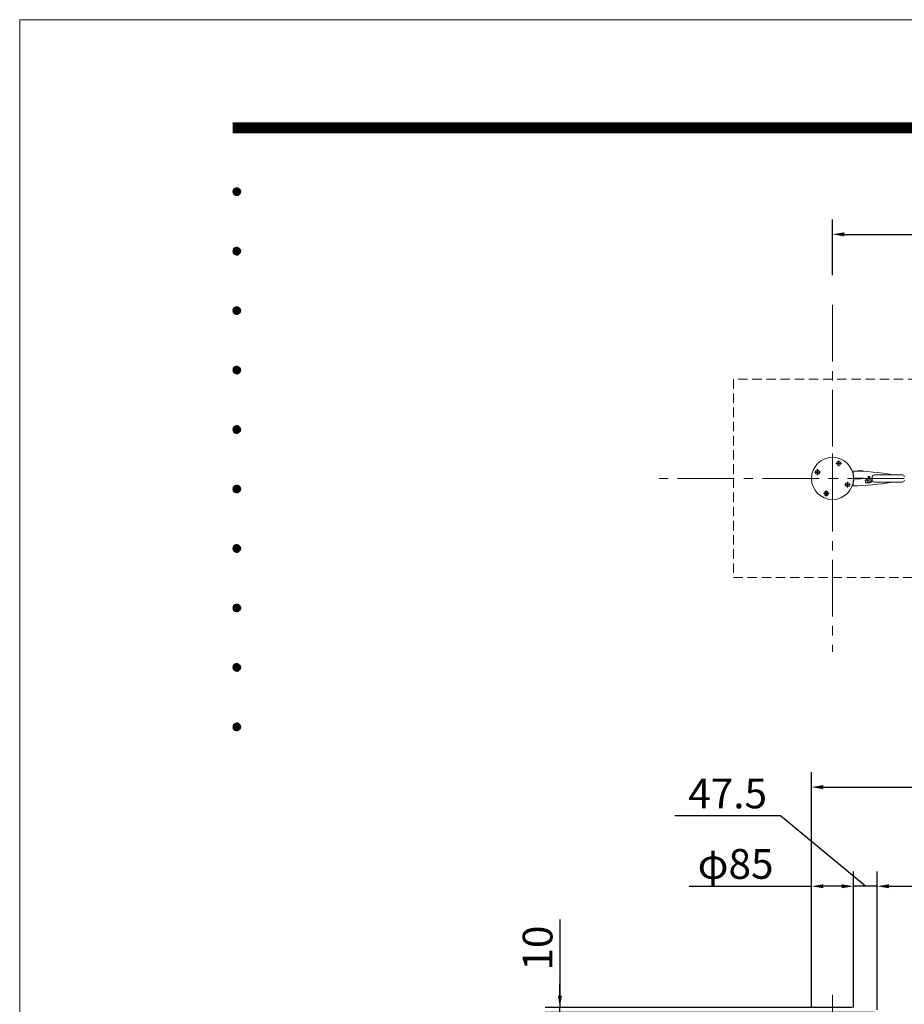
# Model space of a CAD drawing. Extents: x 0 to 8441, y 0 to 5940.
# Drawn here: x 0 to 1785, y 3953 to 5940 of the extents above; entities that cross this region are included whole.
import ezdxf
from ezdxf.enums import TextEntityAlignment as Align

# ---------------------------------------------------------------- set-up
doc = ezdxf.new("R2010")
doc.units = 0
doc.header["$LTSCALE"] = 6
doc.linetypes.add('CENTER2', pattern=[28.575, 19.05, -3.175, 3.175, -3.175])
doc.linetypes.add('HIDDEN2', pattern=[4.7625, 3.175, -1.5875])
doc.layers.get('0').update_dxf_attribs({"linetype": 'CONTINUOUS', "lineweight": 15})
doc.layers.get('DEFPOINTS').update_dxf_attribs({"linetype": 'CONTINUOUS', "lineweight": 15})
for name, color, linetype, lineweight in [('P006', 141, 'CONTINUOUS', 15), ('P014', 61, 'CONTINUOUS', 15), ('P015', 111, 'CONTINUOUS', 15), ('P919', 75, 'CONTINUOUS', 5), ('P920', 125, 'CONTINUOUS', 5), ('P_1CENTER', 2, 'CONTINUOUS', 15), ('P_2DIM', 6, 'CONTINUOUS', 15), ('P_5DRAWFRAME', 104, 'CONTINUOUS', 15)]:
    doc.layers.add(name, color=color, linetype=linetype, lineweight=lineweight)
doc.styles.add('BIGFONT', font='simplex.shx', dxfattribs={"bigfont": 'bigfont.shx'})
doc.dimstyles.new('DIMBIGFONT$0', dxfattribs={"dimtxt": 3, "dimasz": 1.2, "dimexe": 1.5, "dimexo": 3, "dimgap": 0.75, "dimtad": 1, "dimdec": 1, "dimdsep": 46, "dimtxsty": 'BIGFONT', "dimcen": 0, "dimclrt": 230, "dimadec": 0, "dimazin": 0, "dimtfac": 0.6, "dimtdec": 1, "dimtofl": 0, "dimtmove": 2, "dimatfit": 3, "dimfxl": 0, "dimtvp": 1, "dimtolj": 1, "dimarcsym": 0})

# ---------------------------------------------------------------- blocks, each defined once
blk = doc.blocks.new('*D13')
at = {"layer": 'DEFPOINTS', "color": 0}
for p in [(1089.9, 3946.5), (1739.9, 3946.5), (1784.7, 3936.5)]:
    blk.add_point(p, dxfattribs=at)
at = {"layer": 'P_2DIM', "color": 0, "lineweight": -2}
for p, q in [((1089.9, 4124.6), (1089.9, 3946.5)), ((1089.9, 3970.5), (1089.9, 3994.5)), ((1679.9, 3946.5), (1059.9, 3946.5)), ((1724.7, 3936.5), (1059.9, 3936.5)), ((1089.9, 3936.5), (1089.9, 3946.5)), ((1089.9, 3912.5), (1089.9, 3888.5))]:
    blk.add_line(p, q, dxfattribs=at)
at = {"layer": 'P_2DIM', "color": 0}
for points in [[(1085.9, 3970.5), (1093.9, 3970.5), (1089.9, 3946.5)], [(1085.9, 3912.5), (1093.9, 3912.5), (1089.9, 3936.5)]]:
    blk.add_solid(points, dxfattribs=at)
at = {"layer": 'P_2DIM', "color": 230, "insert": (1044.9, 4066.7), "char_height": 60, "attachment_point": 5, "rotation": 90, "style": 'BIGFONT'}
blk.add_mtext('\\A1;10', dxfattribs=at)
blk = doc.blocks.new('*D15')
at = {"layer": 'DEFPOINTS', "color": 0}
for p in [(2629.9, 4191.5), (1729.9, 3881.8), (2629.9, 3881.8)]:
    blk.add_point(p, dxfattribs=at)
at = {"layer": 'P_2DIM', "color": 0, "lineweight": -2}
for p, q in [((1729.9, 3941.8), (1729.9, 4221.5)), ((2629.9, 3941.8), (2629.9, 4221.5)), ((1753.9, 4191.5), (2605.9, 4191.5))]:
    blk.add_line(p, q, dxfattribs=at)
at = {"layer": 'P_2DIM', "color": 0}
for points in [[(1753.9, 4195.5), (1753.9, 4187.5), (1729.9, 4191.5)], [(2605.9, 4195.5), (2605.9, 4187.5), (2629.9, 4191.5)]]:
    blk.add_solid(points, dxfattribs=at)
at = {"layer": 'P_2DIM', "color": 230, "insert": (2179.9, 4236.5), "char_height": 60, "attachment_point": 5, "style": 'BIGFONT'}
blk.add_mtext('\\A1;900', dxfattribs=at)
blk = doc.blocks.new('*D16')
at = {"layer": 'DEFPOINTS', "color": 0}
for p in [(3442.4, 4391.5), (1597.4, 3973.8), (3442.4, 3886.5)]:
    blk.add_point(p, dxfattribs=at)
at = {"layer": 'P_2DIM', "color": 0, "lineweight": -2}
for p, q in [((1597.4, 4033.8), (1597.4, 4421.5)), ((3442.4, 3946.5), (3442.4, 4421.5)), ((1621.4, 4391.5), (3418.4, 4391.5))]:
    blk.add_line(p, q, dxfattribs=at)
at = {"layer": 'P_2DIM', "color": 0}
for points in [[(1621.4, 4395.5), (1621.4, 4387.5), (1597.4, 4391.5)], [(3418.4, 4395.5), (3418.4, 4387.5), (3442.4, 4391.5)]]:
    blk.add_solid(points, dxfattribs=at)
at = {"layer": 'P_2DIM', "color": 230, "insert": (2519.9, 4436.5), "char_height": 60, "attachment_point": 5, "style": 'BIGFONT'}
blk.add_mtext('\\A1;1845', dxfattribs=at)
blk = doc.blocks.new('*D17')
at = {"layer": 'DEFPOINTS', "color": 0}
for p in [(1597.4, 4191.5), (1597.4, 3886.5), (1682.4, 3886.5)]:
    blk.add_point(p, dxfattribs=at)
at = {"layer": 'P_2DIM', "color": 0, "lineweight": -2}
for p, q in [((1597.4, 3946.5), (1597.4, 4221.5)), ((1682.4, 3946.5), (1682.4, 4221.5)), ((1350.8, 4191.5), (1597.4, 4191.5)), ((1658.4, 4191.5), (1621.4, 4191.5))]:
    blk.add_line(p, q, dxfattribs=at)
at = {"layer": 'P_2DIM', "color": 0}
for points in [[(1621.4, 4195.5), (1621.4, 4187.5), (1597.4, 4191.5)], [(1658.4, 4195.5), (1658.4, 4187.5), (1682.4, 4191.5)]]:
    blk.add_solid(points, dxfattribs=at)
at = {"layer": 'P_2DIM', "color": 230, "insert": (1444.4, 4236.5), "char_height": 60, "attachment_point": 5, "style": 'BIGFONT'}
blk.add_mtext('\\A1;φ85', dxfattribs=at)
blk = doc.blocks.new('*D18')
at = {"layer": 'DEFPOINTS', "color": 0}
for p in [(1682.4, 4191.5), (1682.4, 3886.5), (1729.9, 3881.8)]:
    blk.add_point(p, dxfattribs=at)
at = {"layer": 'P_2DIM', "color": 0, "lineweight": -2}
for p, q in [((1534.9, 4333.7), (1322, 4333.7)), ((1706.2, 4191.5), (1534.9, 4333.7)), ((1682.4, 3946.5), (1682.4, 4221.5)), ((1729.9, 3941.8), (1729.9, 4221.5)), ((1658.4, 4191.5), (1634.4, 4191.5)), ((1729.9, 4191.5), (1682.4, 4191.5)), ((1753.9, 4191.5), (1777.9, 4191.5))]:
    blk.add_line(p, q, dxfattribs=at)
at = {"layer": 'P_2DIM', "color": 0}
for points in [[(1658.4, 4195.5), (1658.4, 4187.5), (1682.4, 4191.5)], [(1753.9, 4195.5), (1753.9, 4187.5), (1729.9, 4191.5)]]:
    blk.add_solid(points, dxfattribs=at)
at = {"layer": 'P_2DIM', "color": 230, "insert": (1428.4, 4378.7), "char_height": 60, "attachment_point": 5, "style": 'BIGFONT'}
blk.add_mtext('\\A1;47.5', dxfattribs=at)
blk = doc.blocks.new('*D19')
at = {"layer": 'DEFPOINTS', "color": 0}
for p in [(2719.9, 5506.9), (1639.9, 5364.3), (2719.9, 5164.3)]:
    blk.add_point(p, dxfattribs=at)
at = {"layer": 'P_2DIM', "color": 0, "lineweight": -2}
for p, q in [((1639.9, 5424.3), (1639.9, 5536.9)), ((2719.9, 5224.3), (2719.9, 5536.9)), ((1663.9, 5506.9), (2695.9, 5506.9))]:
    blk.add_line(p, q, dxfattribs=at)
at = {"layer": 'P_2DIM', "color": 0}
for points in [[(1663.9, 5510.9), (1663.9, 5502.9), (1639.9, 5506.9)], [(2695.9, 5510.9), (2695.9, 5502.9), (2719.9, 5506.9)]]:
    blk.add_solid(points, dxfattribs=at)
at = {"layer": 'P_2DIM', "color": 230, "insert": (2179.9, 5551.9), "char_height": 60, "attachment_point": 5, "style": 'BIGFONT'}
blk.add_mtext('\\A1;1080', dxfattribs=at)
blk = doc.blocks.new('DFP3')
at = {"color": 0}
for p, q in [((21.5, 286.6), (408, 286.6)), ((21.5, 286.55), (408, 286.55)), ((21.5, 286.5), (408, 286.5)), ((21.5, 286.45), (408, 286.45)), ((21.5, 286.4), (408, 286.4)), ((408, 286.35), (21.5, 286.35)), ((21.5, 286.3), (408, 286.3)), ((408, 286.25), (21.5, 286.25)), ((21.5, 286.2), (408, 286.2)), ((408, 286.15), (21.5, 286.15)), ((21.5, 286.1), (408, 286.1)), ((21.5, 286.05), (408, 286.05)), ((21.5, 286), (408, 286)), ((21.5, 285.95), (408, 285.95)), ((21.5, 285.9), (408, 285.9)), ((21.5, 285.85), (408, 285.85)), ((21.5, 285.8), (408, 285.8)), ((21.5, 285.75), (408, 285.75)), ((21.5, 285.7), (408, 285.7)), ((408, 285.65), (21.5, 285.65)), ((21.5, 285.6), (408, 285.6)), ((21.5, 279.65), (21.9, 280.05)), ((21.5, 279.65), (21.9, 279.25)), ((21.505, 279.585), (21.965, 280.045)), ((21.505, 279.715), (21.965, 279.255)), ((21.508, 279.728), (21.822, 280.042)), ((21.508, 279.572), (21.822, 279.258)), ((21.519, 279.528), (22.022, 280.031)), ((21.519, 279.772), (22.022, 279.269)), ((21.539, 279.477), (22.073, 280.011)), ((21.539, 279.823), (22.073, 279.289)), ((21.547, 279.839), (21.711, 280.003)), ((21.547, 279.461), (21.711, 279.297)), ((21.565, 279.432), (22.118, 279.985)), ((21.565, 279.868), (22.118, 279.315)), ((21.595, 279.391), (22.159, 279.955)), ((21.595, 279.909), (22.159, 279.345)), ((21.63, 279.945), (22.195, 279.38)), ((21.63, 279.355), (22.195, 279.92)), ((21.669, 279.976), (22.226, 279.419)), ((21.669, 279.324), (22.226, 279.881)), ((21.712, 280.003), (22.253, 279.462)), ((21.712, 279.297), (22.253, 279.838)), ((21.761, 280.025), (22.275, 279.511)), ((21.761, 279.275), (22.275, 279.789)), ((21.816, 280.041), (22.291, 279.566)), ((21.816, 279.259), (22.291, 279.734)), ((21.878, 280.049), (22.299, 279.628)), ((21.878, 279.251), (22.299, 279.672)), ((21.952, 280.047), (22.297, 279.702)), ((21.952, 279.253), (22.297, 279.598)), ((22.047, 280.022), (22.272, 279.797)), ((22.047, 279.278), (22.272, 279.503)), ((21.5, 273.65), (21.9, 274.05)), ((21.5, 273.65), (21.9, 273.25)), ((21.505, 273.585), (21.965, 274.045)), ((21.505, 273.715), (21.965, 273.255)), ((21.508, 273.728), (21.822, 274.042)), ((21.508, 273.572), (21.822, 273.258)), ((21.519, 273.528), (22.022, 274.031)), ((21.519, 273.772), (22.022, 273.269)), ((21.539, 273.477), (22.073, 274.011)), ((21.539, 273.823), (22.073, 273.289)), ((21.547, 273.839), (21.711, 274.003)), ((21.547, 273.461), (21.711, 273.297)), ((21.565, 273.432), (22.118, 273.985)), ((21.565, 273.868), (22.118, 273.315)), ((21.595, 273.391), (22.159, 273.955)), ((21.595, 273.909), (22.159, 273.345)), ((21.63, 273.945), (22.195, 273.38)), ((21.63, 273.355), (22.195, 273.92)), ((21.669, 273.976), (22.226, 273.419)), ((21.669, 273.324), (22.226, 273.881)), ((21.712, 274.003), (22.253, 273.462)), ((21.712, 273.297), (22.253, 273.838)), ((21.761, 274.025), (22.275, 273.511)), ((21.761, 273.275), (22.275, 273.789)), ((21.816, 274.041), (22.291, 273.566)), ((21.816, 273.259), (22.291, 273.734)), ((21.878, 274.049), (22.299, 273.628)), ((21.878, 273.251), (22.299, 273.672)), ((21.952, 274.047), (22.297, 273.702)), ((21.952, 273.253), (22.297, 273.598)), ((22.047, 274.022), (22.272, 273.797)), ((22.047, 273.278), (22.272, 273.503)), ((21.5, 267.65), (21.9, 268.05)), ((21.5, 267.65), (21.9, 267.25)), ((21.505, 267.585), (21.965, 268.045)), ((21.505, 267.715), (21.965, 267.255)), ((21.508, 267.728), (21.822, 268.042)), ((21.508, 267.572), (21.822, 267.258)), ((21.519, 267.528), (22.022, 268.031)), ((21.519, 267.772), (22.022, 267.269)), ((21.539, 267.477), (22.073, 268.011)), ((21.539, 267.823), (22.073, 267.289)), ((21.547, 267.839), (21.711, 268.003)), ((21.547, 267.461), (21.711, 267.297)), ((21.565, 267.432), (22.118, 267.985)), ((21.565, 267.868), (22.118, 267.315)), ((21.595, 267.391), (22.159, 267.955)), ((21.595, 267.909), (22.159, 267.345)), ((21.63, 267.945), (22.195, 267.38)), ((21.63, 267.355), (22.195, 267.92)), ((21.669, 267.976), (22.226, 267.419)), ((21.669, 267.324), (22.226, 267.881)), ((21.712, 268.003), (22.253, 267.462)), ((21.712, 267.297), (22.253, 267.838)), ((21.761, 268.025), (22.275, 267.511)), ((21.761, 267.275), (22.275, 267.789)), ((21.816, 268.041), (22.291, 267.566)), ((21.816, 267.259), (22.291, 267.734)), ((21.878, 268.049), (22.299, 267.628)), ((21.878, 267.251), (22.299, 267.672)), ((21.952, 268.047), (22.297, 267.702)), ((21.952, 267.253), (22.297, 267.598)), ((22.047, 268.022), (22.272, 267.797)), ((22.047, 267.278), (22.272, 267.503)), ((21.5, 261.65), (21.9, 262.05)), ((21.5, 261.65), (21.9, 261.25)), ((21.505, 261.585), (21.965, 262.045)), ((21.505, 261.715), (21.965, 261.255)), ((21.508, 261.728), (21.822, 262.042)), ((21.508, 261.572), (21.822, 261.258)), ((21.519, 261.528), (22.022, 262.031)), ((21.519, 261.772), (22.022, 261.269)), ((21.539, 261.477), (22.073, 262.011)), ((21.539, 261.823), (22.073, 261.289)), ((21.547, 261.839), (21.711, 262.003)), ((21.547, 261.461), (21.711, 261.297)), ((21.565, 261.432), (22.118, 261.985)), ((21.565, 261.868), (22.118, 261.315)), ((21.595, 261.391), (22.159, 261.955)), ((21.595, 261.909), (22.159, 261.345)), ((21.63, 261.945), (22.195, 261.38)), ((21.63, 261.355), (22.195, 261.92)), ((21.669, 261.976), (22.226, 261.419)), ((21.669, 261.324), (22.226, 261.881)), ((21.712, 262.003), (22.253, 261.462)), ((21.712, 261.297), (22.253, 261.838)), ((21.761, 262.025), (22.275, 261.511)), ((21.761, 261.275), (22.275, 261.789)), ((21.816, 262.041), (22.291, 261.566)), ((21.816, 261.259), (22.291, 261.734)), ((21.878, 262.049), (22.299, 261.628)), ((21.878, 261.251), (22.299, 261.672)), ((21.952, 262.047), (22.297, 261.702)), ((21.952, 261.253), (22.297, 261.598)), ((22.047, 262.022), (22.272, 261.797)), ((22.047, 261.278), (22.272, 261.503)), ((21.5, 255.65), (21.9, 256.05)), ((21.5, 255.65), (21.9, 255.25)), ((21.505, 255.585), (21.965, 256.045)), ((21.505, 255.715), (21.965, 255.255)), ((21.508, 255.728), (21.822, 256.042)), ((21.508, 255.572), (21.822, 255.258)), ((21.519, 255.528), (22.022, 256.031)), ((21.519, 255.772), (22.022, 255.269)), ((21.539, 255.477), (22.073, 256.011)), ((21.539, 255.823), (22.073, 255.289)), ((21.547, 255.839), (21.711, 256.003)), ((21.547, 255.461), (21.711, 255.297)), ((21.565, 255.432), (22.118, 255.985)), ((21.565, 255.868), (22.118, 255.315)), ((21.595, 255.391), (22.159, 255.955)), ((21.595, 255.909), (22.159, 255.345)), ((21.63, 255.945), (22.195, 255.38)), ((21.63, 255.355), (22.195, 255.92)), ((21.669, 255.976), (22.226, 255.419)), ((21.669, 255.324), (22.226, 255.881)), ((21.712, 256.003), (22.253, 255.462)), ((21.712, 255.297), (22.253, 255.838)), ((21.761, 256.025), (22.275, 255.511)), ((21.761, 255.275), (22.275, 255.789)), ((21.816, 256.041), (22.291, 255.566)), ((21.816, 255.259), (22.291, 255.734)), ((21.878, 256.049), (22.299, 255.628)), ((21.878, 255.251), (22.299, 255.672)), ((21.952, 256.047), (22.297, 255.702)), ((21.952, 255.253), (22.297, 255.598)), ((22.047, 256.022), (22.272, 255.797)), ((22.047, 255.278), (22.272, 255.503)), ((21.5, 249.65), (21.9, 250.05)), ((21.5, 249.65), (21.9, 249.25)), ((21.505, 249.585), (21.965, 250.045)), ((21.505, 249.715), (21.965, 249.255)), ((21.508, 249.728), (21.822, 250.042)), ((21.508, 249.572), (21.822, 249.258)), ((21.519, 249.528), (22.022, 250.031)), ((21.519, 249.772), (22.022, 249.269)), ((21.539, 249.477), (22.073, 250.011)), ((21.539, 249.823), (22.073, 249.289)), ((21.547, 249.839), (21.711, 250.003)), ((21.547, 249.461), (21.711, 249.297)), ((21.565, 249.432), (22.118, 249.985)), ((21.565, 249.868), (22.118, 249.315)), ((21.595, 249.391), (22.159, 249.955)), ((21.595, 249.909), (22.159, 249.345)), ((21.63, 249.945), (22.195, 249.38)), ((21.63, 249.355), (22.195, 249.92)), ((21.669, 249.976), (22.226, 249.419)), ((21.669, 249.324), (22.226, 249.881)), ((21.712, 250.003), (22.253, 249.462)), ((21.712, 249.297), (22.253, 249.838)), ((21.761, 250.025), (22.275, 249.511)), ((21.761, 249.275), (22.275, 249.789)), ((21.816, 250.041), (22.291, 249.566)), ((21.816, 249.259), (22.291, 249.734)), ((21.878, 250.049), (22.299, 249.628)), ((21.878, 249.251), (22.299, 249.672)), ((21.952, 250.047), (22.297, 249.702)), ((21.952, 249.253), (22.297, 249.598)), ((22.047, 250.022), (22.272, 249.797)), ((22.047, 249.278), (22.272, 249.503)), ((21.5, 243.65), (21.9, 244.05)), ((21.5, 243.65), (21.9, 243.25)), ((21.505, 243.585), (21.965, 244.045)), ((21.505, 243.715), (21.965, 243.255)), ((21.508, 243.728), (21.822, 244.042)), ((21.508, 243.572), (21.822, 243.258)), ((21.519, 243.528), (22.022, 244.031)), ((21.519, 243.772), (22.022, 243.269)), ((21.539, 243.477), (22.073, 244.011)), ((21.539, 243.823), (22.073, 243.289)), ((21.547, 243.839), (21.711, 244.003)), ((21.547, 243.461), (21.711, 243.297)), ((21.565, 243.432), (22.118, 243.985)), ((21.565, 243.868), (22.118, 243.315)), ((21.595, 243.391), (22.159, 243.955)), ((21.595, 243.909), (22.159, 243.345)), ((21.63, 243.945), (22.195, 243.38)), ((21.63, 243.355), (22.195, 243.92)), ((21.669, 243.976), (22.226, 243.419)), ((21.669, 243.324), (22.226, 243.881)), ((21.712, 244.003), (22.253, 243.462)), ((21.712, 243.297), (22.253, 243.838)), ((21.761, 244.025), (22.275, 243.511)), ((21.761, 243.275), (22.275, 243.789)), ((21.816, 244.041), (22.291, 243.566)), ((21.816, 243.259), (22.291, 243.734)), ((21.878, 244.049), (22.299, 243.628)), ((21.878, 243.251), (22.299, 243.672)), ((21.952, 244.047), (22.297, 243.702)), ((21.952, 243.253), (22.297, 243.598)), ((22.047, 244.022), (22.272, 243.797)), ((22.047, 243.278), (22.272, 243.503)), ((21.5, 237.65), (21.9, 238.05)), ((21.5, 237.65), (21.9, 237.25)), ((21.505, 237.585), (21.965, 238.045)), ((21.505, 237.715), (21.965, 237.255)), ((21.508, 237.728), (21.822, 238.042)), ((21.508, 237.572), (21.822, 237.258)), ((21.519, 237.528), (22.022, 238.031)), ((21.519, 237.772), (22.022, 237.269)), ((21.539, 237.477), (22.073, 238.011)), ((21.539, 237.823), (22.073, 237.289)), ((21.547, 237.839), (21.711, 238.003)), ((21.547, 237.461), (21.711, 237.297)), ((21.565, 237.432), (22.118, 237.985)), ((21.565, 237.868), (22.118, 237.315)), ((21.595, 237.391), (22.159, 237.955)), ((21.595, 237.909), (22.159, 237.345)), ((21.63, 237.945), (22.195, 237.38)), ((21.63, 237.355), (22.195, 237.92)), ((21.669, 237.976), (22.226, 237.419)), ((21.669, 237.324), (22.226, 237.881)), ((21.712, 238.003), (22.253, 237.462)), ((21.712, 237.297), (22.253, 237.838)), ((21.761, 238.025), (22.275, 237.511)), ((21.761, 237.275), (22.275, 237.789)), ((21.816, 238.041), (22.291, 237.566)), ((21.816, 237.259), (22.291, 237.734)), ((21.878, 238.049), (22.299, 237.628)), ((21.878, 237.251), (22.299, 237.672)), ((21.952, 238.047), (22.297, 237.702)), ((21.952, 237.253), (22.297, 237.598)), ((22.047, 238.022), (22.272, 237.797)), ((22.047, 237.278), (22.272, 237.503)), ((21.5, 231.65), (21.9, 232.05)), ((21.5, 231.65), (21.9, 231.25)), ((21.505, 231.585), (21.965, 232.045)), ((21.505, 231.715), (21.965, 231.255)), ((21.508, 231.728), (21.822, 232.042)), ((21.508, 231.572), (21.822, 231.258)), ((21.519, 231.528), (22.022, 232.031)), ((21.519, 231.772), (22.022, 231.269)), ((21.539, 231.477), (22.073, 232.011)), ((21.539, 231.823), (22.073, 231.289)), ((21.547, 231.839), (21.711, 232.003)), ((21.547, 231.461), (21.711, 231.297)), ((21.565, 231.432), (22.118, 231.985)), ((21.565, 231.868), (22.118, 231.315)), ((21.595, 231.391), (22.159, 231.955)), ((21.595, 231.909), (22.159, 231.345)), ((21.63, 231.945), (22.195, 231.38)), ((21.63, 231.355), (22.195, 231.92)), ((21.669, 231.976), (22.226, 231.419)), ((21.669, 231.324), (22.226, 231.881)), ((21.712, 232.003), (22.253, 231.462)), ((21.712, 231.297), (22.253, 231.838)), ((21.761, 232.025), (22.275, 231.511)), ((21.761, 231.275), (22.275, 231.789)), ((21.816, 232.041), (22.291, 231.566)), ((21.816, 231.259), (22.291, 231.734)), ((21.878, 232.049), (22.299, 231.628)), ((21.878, 231.251), (22.299, 231.672)), ((21.952, 232.047), (22.297, 231.702)), ((21.952, 231.253), (22.297, 231.598)), ((22.047, 232.022), (22.272, 231.797)), ((22.047, 231.278), (22.272, 231.503)), ((21.5, 225.65), (21.9, 226.05)), ((21.5, 225.65), (21.9, 225.25)), ((21.505, 225.585), (21.965, 226.045)), ((21.505, 225.715), (21.965, 225.255)), ((21.508, 225.728), (21.822, 226.042)), ((21.508, 225.572), (21.822, 225.258)), ((21.519, 225.528), (22.022, 226.031)), ((21.519, 225.772), (22.022, 225.269)), ((21.539, 225.477), (22.073, 226.011)), ((21.539, 225.823), (22.073, 225.289)), ((21.547, 225.839), (21.711, 226.003)), ((21.565, 225.432), (22.118, 225.985)), ((21.565, 225.868), (22.118, 225.315)), ((21.595, 225.391), (22.159, 225.955)), ((21.595, 225.909), (22.159, 225.345)), ((21.63, 225.945), (22.195, 225.38)), ((21.63, 225.355), (22.195, 225.92)), ((21.669, 225.976), (22.226, 225.419)), ((21.669, 225.324), (22.226, 225.881)), ((21.712, 226.003), (22.253, 225.462)), ((21.712, 225.297), (22.253, 225.838)), ((21.761, 226.025), (22.275, 225.511)), ((21.761, 225.275), (22.275, 225.789)), ((21.816, 226.041), (22.291, 225.566)), ((21.816, 225.259), (22.291, 225.734)), ((21.878, 226.049), (22.299, 225.628)), ((21.878, 225.251), (22.299, 225.672)), ((21.952, 226.047), (22.297, 225.702)), ((21.952, 225.253), (22.297, 225.598)), ((22.047, 226.022), (22.272, 225.797)), ((22.047, 225.278), (22.272, 225.503)), ((21.547, 225.461), (21.711, 225.297))]:
    blk.add_line(p, q, dxfattribs=at)
at = {"layer": 'DEFPOINTS', "color": 0}
for q in [(0, 0), (420, 297)]:
    blk.add_line((0, 297), q, dxfattribs=at)
at = {"color": 83, "style": 'BIGFONT'}
for tag, height, p in [('PROJECT1', 4, (283.377, 25.596)), ('SCALE', 3, (379.677, 25.842)), ('DATE', 3, (344.677, 25.842)), ('PROJECT2', 4, (284.202, 17.842)), ('PROJECT3', 4, (284.202, 10.567)), ('DWGNO', 3, (358.677, 10.567))]:
    blk.add_attdef(tag, text='', height=height, dxfattribs=at).set_placement(p, align=Align.BOTTOM_CENTER)
at = {"color": 83, "ltscale": 0.5, "style": 'BIGFONT', "flags": 8}
for tag, p in [('REV04', (26.475, 27.614)), ('REV03', (26.475, 21.705)), ('REV02', (26.475, 15.575)), ('REV01', (26.475, 10.325))]:
    blk.add_attdef(tag, text='', height=2, dxfattribs=at).set_placement(p, align=Align.BOTTOM_LEFT)
for tag, p in [('REVD4', (80.979, 27.614)), ('R4D', (92.672, 27.614)), ('R4C', (101.797, 27.614)), ('R4A', (110.922, 27.614)), ('REVD3', (80.979, 21.705)), ('R3D', (92.672, 21.705)), ('R3C', (101.797, 21.705)), ('R3A', (110.922, 21.705)), ('REVD2', (80.979, 15.575)), ('R2D', (92.672, 15.575)), ('R2C', (101.797, 15.575)), ('R2A', (110.922, 15.575)), ('REVD1', (80.979, 10.325)), ('R1D', (92.672, 10.325)), ('R1C', (101.797, 10.325)), ('R1A', (110.922, 10.325))]:
    blk.add_attdef(tag, text='', height=2, dxfattribs=at).set_placement(p, align=Align.BOTTOM_CENTER)

msp = doc.modelspace()

# ---------------------------------------------------------------- linework, layer by layer
at = {"layer": 'P006'}
for p, q in [((1712.033, 5014.334), (1682.395, 5015.68)), ((1711.692, 5014.319), (1682.395, 5012.988)), ((1706.333, 5007.234), (1705.646, 5010.305)), ((1707.333, 5010.617), (1705.832, 5010.549)), ((1706.333, 5007.234), (1706.333, 5005.334)), ((1710.015, 5010.25), (1709.869, 5007.453)), ((1712.449, 5007.135), (1710.059, 5007.243)), ((1712.533, 5010.334), (1710.224, 5010.439)), ((1712.972, 5014.572), (1711.066, 5018.097)), ((1712.533, 5018.334), (1711.251, 5018.392)), ((1712.226, 5013.573), (1711.692, 5014.319)), ((1713.133, 5013.864), (1712.974, 5017.362)), ((1712.533, 5005.334), (1706.333, 5005.334))]:
    msp.add_line(p, q, dxfattribs=at)
for centre, radius, start, end in [((1681.121, 5028.83), 0.5, 89.768698, 198.113631), ((1636.926, 5014.374), 46, 5.831452, 18.113631), ((1679.362, 4593.134), 436.2, 79.14846, 89.768698), ((1636.926, 5014.295), 46, 341.886369, 354.168548), ((1679.362, 5435.534), 436.2, 270.231302, 280.85154), ((1682.19, 5018.996), 0.5, 270, 5.831452), ((1682.19, 5009.672), 0.5, 354.168548, 90), ((1705.841, 5010.349), 0.2, 92.6, 192.6), ((1709.039, 5010.23), 1.75, 53.385552, 167.208815), ((1710.069, 5007.443), 0.2, 177, 267.4), ((1710.215, 5010.239), 0.2, 87.4, 177), ((1712.533, 5014.134), 3.5, 225.580303, 78.800466), ((1711.242, 5018.192), 0.2, 87.4, 208.4), ((1712.533, 5014.334), 0.5, 180, 28.4), ((1712.633, 5013.864), 0.5, 215.6, 0), ((1712.533, 5014.334), 7.2, 269.337852, 0), ((1712.533, 5014.334), 4, 270, 90), ((1712.533, 5014.134), 8.8, 270, 330.128472), ((1713.174, 5017.371), 0.2, 78.800466, 182.6), ((1681.121, 4999.838), 0.5, 161.886369, 270.231302)]:
    msp.add_arc(centre, radius, start, end, dxfattribs=at)
at = {"layer": 'P014'}
msp.add_circle((1639.917, 5014.334), 42.5, dxfattribs=at)
at = {"layer": 'P015'}
for p, q in [((1719.917, 5011.134), (1719.917, 5017.534)), ((1723.917, 5021.534), (1780.917, 5021.534)), ((1723.917, 5007.134), (1780.917, 5007.134))]:
    msp.add_line(p, q, dxfattribs=at)
for centre, start, end in [((1723.917, 5017.534), 90, 180), ((1723.917, 5011.134), 180, 270), ((1780.917, 5017.534), 0, 90), ((1780.917, 5011.134), 270, 0)]:
    msp.add_arc(centre, 4, start, end, dxfattribs=at)
at = {"layer": 'P919', "linetype": 'HIDDEN2'}
msp.add_lwpolyline([(1439.917, 4814.334), (1839.917, 4814.334), (1839.917, 5214.334), (1439.917, 5214.334)], close=True, dxfattribs=at)
at = {"layer": 'P920'}
for p, q in [((1652.079, 5047.094), (1652.919, 5047.094)), ((1652.079, 5045.164), (1652.079, 5047.094)), ((1652.919, 5047.094), (1652.919, 5045.164)), ((1607.157, 5027.336), (1609.087, 5027.336)), ((1607.157, 5026.496), (1607.157, 5027.336)), ((1609.087, 5026.496), (1607.157, 5026.496)), ((1609.087, 5029.266), (1609.927, 5029.266)), ((1609.087, 5027.336), (1609.087, 5029.266)), ((1609.087, 5024.566), (1609.087, 5026.496)), ((1609.927, 5029.266), (1609.927, 5027.336)), ((1609.927, 5027.336), (1611.857, 5027.336)), ((1609.927, 5026.496), (1609.927, 5024.566)), ((1611.857, 5026.496), (1609.927, 5026.496)), ((1611.857, 5027.336), (1611.857, 5026.496)), ((1650.149, 5045.164), (1652.079, 5045.164)), ((1650.149, 5044.324), (1650.149, 5045.164)), ((1652.079, 5044.324), (1650.149, 5044.324)), ((1652.079, 5042.394), (1652.079, 5044.324)), ((1652.919, 5042.394), (1652.079, 5042.394)), ((1652.919, 5045.164), (1654.849, 5045.164)), ((1652.919, 5044.324), (1652.919, 5042.394)), ((1654.849, 5044.324), (1652.919, 5044.324)), ((1654.849, 5045.164), (1654.849, 5044.324)), ((1609.927, 5024.566), (1609.087, 5024.566)), ((1667.977, 5002.172), (1669.907, 5002.172)), ((1667.977, 5001.332), (1667.977, 5002.172)), ((1669.907, 5001.332), (1667.977, 5001.332)), ((1669.907, 5004.102), (1670.747, 5004.102)), ((1669.907, 5002.172), (1669.907, 5004.102)), ((1669.907, 4999.402), (1669.907, 5001.332)), ((1670.747, 4999.402), (1669.907, 4999.402)), ((1670.747, 5004.102), (1670.747, 5002.172)), ((1670.747, 5002.172), (1672.677, 5002.172)), ((1670.747, 5001.332), (1670.747, 4999.402)), ((1672.677, 5001.332), (1670.747, 5001.332)), ((1672.677, 5002.172), (1672.677, 5001.332)), ((1624.985, 4984.344), (1626.915, 4984.344)), ((1624.985, 4983.504), (1624.985, 4984.344)), ((1626.915, 4983.504), (1624.985, 4983.504)), ((1626.915, 4986.274), (1627.755, 4986.274)), ((1626.915, 4984.344), (1626.915, 4986.274)), ((1626.915, 4981.574), (1626.915, 4983.504)), ((1627.755, 4981.574), (1626.915, 4981.574)), ((1627.755, 4986.274), (1627.755, 4984.344)), ((1627.755, 4984.344), (1629.685, 4984.344)), ((1627.755, 4983.504), (1627.755, 4981.574)), ((1629.685, 4983.504), (1627.755, 4983.504)), ((1629.685, 4984.344), (1629.685, 4983.504))]:
    msp.add_line(p, q, dxfattribs=at)
at = {"layer": 'P920', "ltscale": 0.1}
for p, q in [((1692.718, 5030.156), (1691.935, 5029.441)), ((1701.925, 5028.987), (1691.935, 5029.441)), ((1701.21, 5029.77), (1692.718, 5030.156)), ((1701.21, 5029.77), (1701.925, 5028.987)), ((1701.278, 5014.752), (1691.289, 5015.205)), ((1691.289, 5015.205), (1692.242, 5014.161)), ((1700.234, 5013.798), (1692.242, 5014.161)), ((1701.278, 5014.752), (1700.234, 5013.798))]:
    msp.add_line(p, q, dxfattribs=at)
at = {"layer": 'P920'}
for centre in [(1652.499, 5044.744), (1609.507, 5026.916), (1627.335, 4983.924), (1670.327, 5001.752)]:
    msp.add_circle(centre, 4.2, dxfattribs=at)
at = {"layer": 'P_1CENTER', "linetype": 'CENTER2'}
for p, q in [((1639.917, 5364.334), (1639.917, 4664.334)), ((1639.917, 4950.635), (1639.917, 5080.635)), ((1652.499, 5050.644), (1652.499, 5038.844)), ((1603.607, 5026.916), (1615.407, 5026.916)), ((1609.507, 5032.816), (1609.507, 5021.016)), ((1646.599, 5044.744), (1658.399, 5044.744)), ((1784.54, 5014.334), (1289.917, 5014.334)), ((1670.327, 5007.652), (1670.327, 4995.852)), ((1627.335, 4989.824), (1627.335, 4978.024)), ((1664.427, 5001.752), (1676.226, 5001.752)), ((1621.435, 4983.924), (1633.234, 4983.924)), ((1639.917, 1286.518), (1639.917, 3972.123))]:
    msp.add_line(p, q, dxfattribs=at)

# ---------------------------------------------------------------- block references
at = {"layer": 'P_5DRAWFRAME', "xscale": 20, "yscale": 20, "zscale": 20}
msp.add_blockref('DFP3', (0, 0), dxfattribs=at)

# ---------------------------------------------------------------- dimensions: what is measured, and where the dimension line sits
at = {"layer": 'P_2DIM'}
for base, p1, p2, picture, middle in [((2719.917, 5506.88), (1639.917, 5364.334), (2719.917, 5164.265), '*D19', (2179.917, 5551.88)), ((3442.417, 4391.518), (1597.417, 3973.845), (3442.417, 3886.518), '*D16', (2519.917, 4436.518)), ((2629.917, 4191.518), (1729.917, 3881.77), (2629.917, 3881.77), '*D15', (2179.917, 4236.518))]:
    dim = msp.add_linear_dim(base=base, p1=p1, p2=p2, dimstyle='DIMBIGFONT$0', override={"dimscale": 20, "dimdec": 0, "dimtdec": 0}, dxfattribs=at)
    dim.commit()
    dim.dimension.update_dxf_attribs({"geometry": picture, "text_midpoint": middle})
dim = msp.add_linear_dim(base=(1682.417, 4191.518), p1=(1729.917, 3881.77), p2=(1682.417, 3886.518), dimstyle='DIMBIGFONT$0', override={"dimscale": 20, "dimdec": 2, "dimtdec": 0, "dimtmove": 1}, dxfattribs=at)
dim.commit()
dim.dimension.update_dxf_attribs({"geometry": '*D18', "text_midpoint": (1519.875, 4333.727), "dimtype": 160})
dim = msp.add_linear_dim(base=(1597.417, 4191.518), p1=(1682.417, 3886.518), p2=(1597.417, 3886.518), text='φ<>', dimstyle='DIMBIGFONT$0', override={"dimscale": 20, "dimdec": 0, "dimtdec": 0, "dimtmove": 1}, dxfattribs=at)
dim.commit()
dim.dimension.update_dxf_attribs({"geometry": '*D17', "text_midpoint": (1444.388, 4214.59), "dimtype": 160})
dim = msp.add_linear_dim(base=(1089.917, 3946.518), p1=(1784.664, 3936.518), p2=(1739.917, 3946.518), angle=90, dimstyle='DIMBIGFONT$0', override={"dimscale": 20, "dimdec": 0, "dimtdec": 0, "dimtmove": 1}, dxfattribs=at)
dim.commit()
dim.dimension.update_dxf_attribs({"geometry": '*D13', "text_midpoint": (1066.272, 4066.722), "dimtype": 160})

doc.saveas('drawing.dxf')
